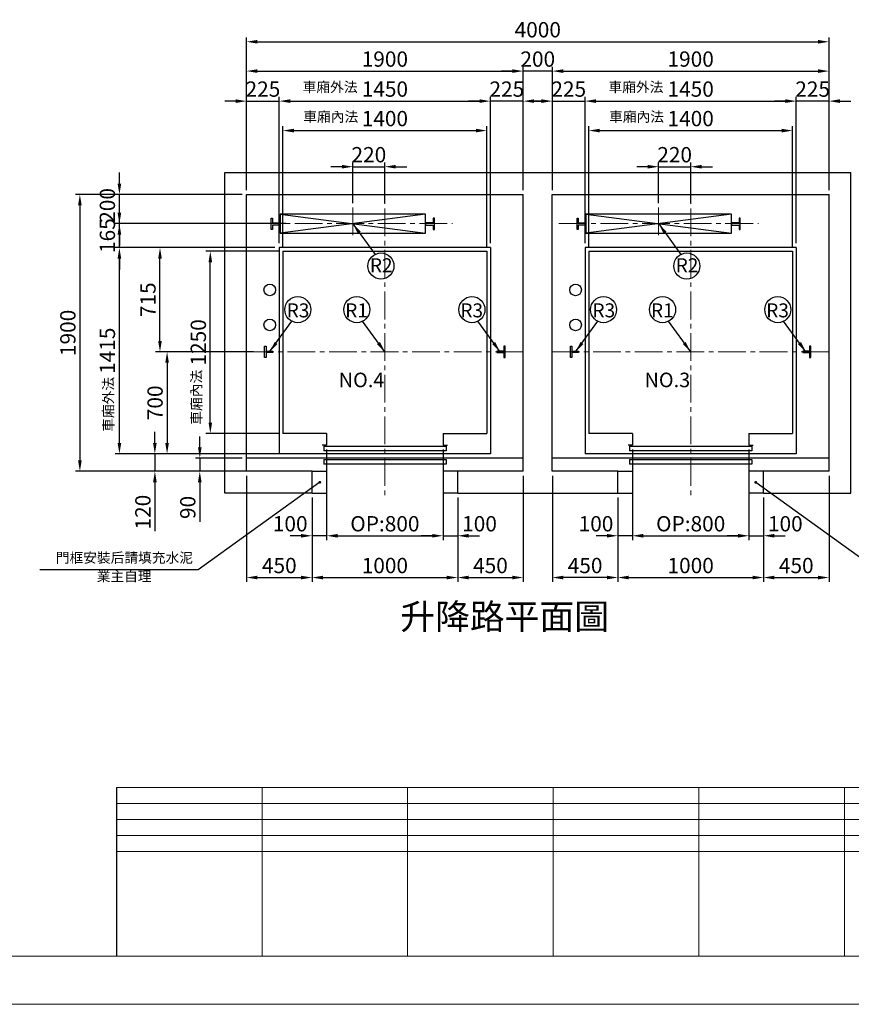
# Model space of a CAD drawing. Units: millimetres. Extents: x 5064 to 43322, y 26007 to 60910.
# Drawn here: x 32806 to 38517, y 49609 to 56367 of the extents above; entities that cross this region are included whole.
import ezdxf
from ezdxf.enums import TextEntityAlignment as Align
from ezdxf.lldxf.tags import DXFTag

# ---------------------------------------------------------------- set-up
doc = ezdxf.new("R2010")
doc.units = ezdxf.units.MM
doc.linetypes.add('CENTER2', pattern=[28.575, 19.05, -3.175, 3.175, -3.175])
for name, color, linetype in [('03___PRT_ALL_CURVES', 7, 'Continuous'), ('CL', 1, 'CENTER2'), ('DOORS', 10, 'Continuous'), ('EXTERIOR_WALLS', 6, 'Continuous'), ('INTERIOR_WALLS', 4, 'Continuous'), ('MAIN', 7, 'Continuous'), ('VEGETATION', 15, 'Continuous')]:
    doc.layers.add(name, color=color, linetype=linetype)
doc.layers.add('实线', color=7, linetype='Continuous', lineweight=25)
tags = doc.linetypes.add('CENTER', pattern=[2, 1.25, -0.25, 0.25, -0.25]).pattern_tags.tags
tags[10:11] = [DXFTag(74, 4), DXFTag(75, 0), DXFTag(340, '0'), DXFTag(46, 1.0), DXFTag(50, 0.0), DXFTag(44, 0.0), DXFTag(45, 0.0)]
tags[8:9] = [DXFTag(74, 4), DXFTag(75, 0), DXFTag(340, '0'), DXFTag(46, 1.0), DXFTag(50, 0.0), DXFTag(44, 0.0), DXFTag(45, 0.0)]
tags[6:7] = [DXFTag(74, 4), DXFTag(75, 0), DXFTag(340, '0'), DXFTag(46, 1.0), DXFTag(50, 0.0), DXFTag(44, 0.0), DXFTag(45, 0.0)]
tags[4:5] = [DXFTag(74, 4), DXFTag(75, 0), DXFTag(340, '0'), DXFTag(46, 1.0), DXFTag(50, 0.0), DXFTag(44, 0.0), DXFTag(45, 0.0)]
doc.dimstyles.new('副本 直线标注---計劃圖直徑', dxfattribs={"dimscale": 30, "dimtxt": 3.5, "dimasz": 2.5, "dimexe": 1, "dimexo": 1, "dimgap": 1, "dimtad": 1, "dimtoh": 1, "dimdec": 1, "dimdsep": 46, "dimtxsty": 'Standard', "dimcen": 0.1, "dimclrd": 6, "dimclre": 6, "dimclrt": 6, "dimadec": 0, "dimazin": 0, "dimtfac": 1, "dimtdec": 1, "dimtix": 1, "dimtmove": 1, "dimatfit": 0, "dimfxl": 1, "dimtolj": 1, "dimtzin": 0, "dimarcsym": 0})
doc.dimstyles.new('直线标注---計劃圖', dxfattribs={"dimscale": 30, "dimtxt": 3.5, "dimasz": 2.5, "dimexe": 1, "dimexo": 1, "dimgap": 1, "dimtad": 1, "dimdec": 1, "dimdsep": 46, "dimtxsty": 'Standard', "dimcen": 0.1, "dimclrd": 6, "dimclre": 6, "dimclrt": 6, "dimadec": 0, "dimazin": 0, "dimtfac": 1, "dimtdec": 1, "dimtix": 1, "dimtmove": 0, "dimatfit": 0, "dimfxl": 1, "dimtolj": 1, "dimtzin": 0, "dimarcsym": 0})

# ---------------------------------------------------------------- blocks, each defined once
blk = doc.blocks.new('*D313')
at = {"color": 6, "lineweight": -2}
for p, q in [((34363.7, 55196.9), (34363.7, 55837.7)), ((34588.7, 54831.9), (34588.7, 55837.7)), ((34288.7, 55807.7), (34213.7, 55807.7)), ((34363.7, 55807.7), (34588.7, 55807.7)), ((34663.7, 55807.7), (34738.7, 55807.7))]:
    blk.add_line(p, q, dxfattribs=at)
at = {"color": 6}
for points in [[(34288.7, 55795.2), (34288.7, 55820.2), (34363.7, 55807.7)], [(34663.7, 55820.2), (34663.7, 55795.2), (34588.7, 55807.7)]]:
    blk.add_solid(points, dxfattribs=at)
at = {"layer": 'Defpoints', "color": 0}
for p in [(34588.7, 55807.7), (34363.7, 55166.9), (34588.7, 54801.9)]:
    blk.add_point(p, dxfattribs=at)
at = {"color": 6, "insert": (34476.2, 55890.2), "char_height": 105, "attachment_point": 5}
blk.add_mtext('\\A1;225', dxfattribs=at)
blk = doc.blocks.new('*D314')
at = {"color": 6, "lineweight": -2}
for p, q in [((34588.7, 54831.9), (34588.7, 55837.7)), ((36038.7, 54831.9), (36038.7, 55837.7)), ((34663.7, 55807.7), (35963.7, 55807.7))]:
    blk.add_line(p, q, dxfattribs=at)
at = {"color": 6}
for points in [[(34663.7, 55820.2), (34663.7, 55795.2), (34588.7, 55807.7)], [(35963.7, 55795.2), (35963.7, 55820.2), (36038.7, 55807.7)]]:
    blk.add_solid(points, dxfattribs=at)
at = {"layer": 'Defpoints', "color": 0}
for p in [(36038.7, 55807.7), (34588.7, 54801.9), (36038.7, 54801.9)]:
    blk.add_point(p, dxfattribs=at)
at = {"color": 6, "insert": (35313.7, 55890.2), "char_height": 105, "attachment_point": 5}
blk.add_mtext('\\A1;1450', dxfattribs=at)
blk = doc.blocks.new('*D315')
at = {"color": 6, "lineweight": -2}
for p, q in [((36038.7, 54831.9), (36038.7, 55837.7)), ((36263.7, 55196.9), (36263.7, 55837.7)), ((35963.7, 55807.7), (35888.7, 55807.7)), ((36263.7, 55807.7), (36038.7, 55807.7)), ((36338.7, 55807.7), (36413.7, 55807.7))]:
    blk.add_line(p, q, dxfattribs=at)
at = {"color": 6}
for points in [[(35963.7, 55795.2), (35963.7, 55820.2), (36038.7, 55807.7)], [(36338.7, 55820.2), (36338.7, 55795.2), (36263.7, 55807.7)]]:
    blk.add_solid(points, dxfattribs=at)
at = {"layer": 'Defpoints', "color": 0}
for p in [(36038.7, 55807.7), (36263.7, 55166.9), (36038.7, 54801.9)]:
    blk.add_point(p, dxfattribs=at)
at = {"color": 6, "insert": (36151.2, 55890.2), "char_height": 105, "attachment_point": 5}
blk.add_mtext('\\A1;225', dxfattribs=at)
blk = doc.blocks.new('*D316')
at = {"color": 6, "lineweight": -2}
for p, q in [((34363.7, 55196.9), (34363.7, 56043.7)), ((36263.7, 55196.9), (36263.7, 56043.7)), ((34438.7, 56013.7), (36188.7, 56013.7))]:
    blk.add_line(p, q, dxfattribs=at)
at = {"color": 6}
for points in [[(34438.7, 56026.2), (34438.7, 56001.2), (34363.7, 56013.7)], [(36188.7, 56001.2), (36188.7, 56026.2), (36263.7, 56013.7)]]:
    blk.add_solid(points, dxfattribs=at)
at = {"layer": 'Defpoints', "color": 0}
for p in [(36263.7, 56013.7), (34363.7, 55166.9), (36263.7, 55166.9)]:
    blk.add_point(p, dxfattribs=at)
at = {"color": 6, "insert": (35313.7, 56096.2), "char_height": 105, "attachment_point": 5}
blk.add_mtext('\\A1;1900', dxfattribs=at)
blk = doc.blocks.new('*D317')
at = {"color": 6, "lineweight": -2}
for p, q in [((34042.8, 53431.9), (34042.8, 53506.9)), ((34333.7, 53356.9), (34012.8, 53356.9)), ((34042.8, 53356.9), (34042.8, 53266.9)), ((34333.7, 53266.9), (34012.8, 53266.9)), ((34042.8, 53191.9), (34042.8, 52920.8))]:
    blk.add_line(p, q, dxfattribs=at)
at = {"color": 6}
for points in [[(34030.3, 53431.9), (34055.3, 53431.9), (34042.8, 53356.9)], [(34055.3, 53191.9), (34030.3, 53191.9), (34042.8, 53266.9)]]:
    blk.add_solid(points, dxfattribs=at)
at = {"layer": 'Defpoints', "color": 0}
for p in [(34363.7, 53356.9), (34042.8, 53266.9), (34363.7, 53266.9)]:
    blk.add_point(p, dxfattribs=at)
at = {"color": 6, "insert": (33960.3, 53018.9), "char_height": 105, "attachment_point": 5, "rotation": 90}
blk.add_mtext('\\A1;90', dxfattribs=at)
blk = doc.blocks.new('*D318')
at = {"color": 6, "lineweight": -2}
for p, q in [((33734.3, 53461.9), (33734.3, 53536.9)), ((34605.6, 53386.9), (33704.3, 53386.9)), ((33734.3, 53386.9), (33734.3, 53266.9)), ((34558.7, 53266.9), (33704.3, 53266.9)), ((33734.3, 53191.9), (33734.3, 52856.3))]:
    blk.add_line(p, q, dxfattribs=at)
at = {"color": 6}
for points in [[(33721.8, 53461.9), (33746.8, 53461.9), (33734.3, 53386.9)], [(33746.8, 53191.9), (33721.8, 53191.9), (33734.3, 53266.9)]]:
    blk.add_solid(points, dxfattribs=at)
at = {"layer": 'Defpoints', "color": 0}
for p in [(34635.6, 53386.9), (33734.3, 53266.9), (34588.7, 53266.9)]:
    blk.add_point(p, dxfattribs=at)
at = {"color": 6, "insert": (33651.8, 52986.6), "char_height": 105, "attachment_point": 5, "rotation": 90}
blk.add_mtext('\\A1;120', dxfattribs=at)
blk = doc.blocks.new('*D319')
at = {"color": 6, "lineweight": -2}
for p, q in [((34382.3, 54086.9), (33788.2, 54086.9)), ((33818.2, 54011.9), (33818.2, 53461.9)), ((34411.1, 53386.9), (33788.2, 53386.9))]:
    blk.add_line(p, q, dxfattribs=at)
at = {"color": 6}
for points in [[(33830.7, 54011.9), (33805.7, 54011.9), (33818.2, 54086.9)], [(33805.7, 53461.9), (33830.7, 53461.9), (33818.2, 53386.9)]]:
    blk.add_solid(points, dxfattribs=at)
at = {"layer": 'Defpoints', "color": 0}
for p in [(34412.3, 54086.9), (33818.2, 53386.9), (34441.1, 53386.9)]:
    blk.add_point(p, dxfattribs=at)
at = {"color": 6, "insert": (33735.7, 53736.9), "char_height": 105, "attachment_point": 5, "rotation": 90}
blk.add_mtext('\\A1;700', dxfattribs=at)
blk = doc.blocks.new('*D320')
at = {"color": 6, "lineweight": -2}
for p, q in [((34558.7, 54801.9), (33739.4, 54801.9)), ((33769.4, 54161.9), (33769.4, 54726.9)), ((34411.1, 54086.9), (33739.4, 54086.9))]:
    blk.add_line(p, q, dxfattribs=at)
at = {"color": 6}
for points in [[(33781.9, 54726.9), (33756.9, 54726.9), (33769.4, 54801.9)], [(33756.9, 54161.9), (33781.9, 54161.9), (33769.4, 54086.9)]]:
    blk.add_solid(points, dxfattribs=at)
at = {"layer": 'Defpoints', "color": 0}
for p in [(33769.4, 54801.9), (34588.7, 54801.9), (34441.1, 54086.9)]:
    blk.add_point(p, dxfattribs=at)
at = {"color": 6, "insert": (33686.9, 54444.4), "char_height": 105, "attachment_point": 5, "rotation": 90}
blk.add_mtext('\\A1;715', dxfattribs=at)
blk = doc.blocks.new('*D321')
at = {"color": 6, "lineweight": -2}
for p, q in [((34453.9, 54801.9), (33460.7, 54801.9)), ((33490.7, 53461.9), (33490.7, 54726.9)), ((34558.7, 53386.9), (33460.7, 53386.9))]:
    blk.add_line(p, q, dxfattribs=at)
at = {"color": 6}
for points in [[(33503.2, 54726.9), (33478.2, 54726.9), (33490.7, 54801.9)], [(33478.2, 53461.9), (33503.2, 53461.9), (33490.7, 53386.9)]]:
    blk.add_solid(points, dxfattribs=at)
at = {"layer": 'Defpoints', "color": 0}
for p in [(33490.7, 54801.9), (34483.9, 54801.9), (34588.7, 53386.9)]:
    blk.add_point(p, dxfattribs=at)
at = {"color": 6, "insert": (33408.2, 54094.4), "char_height": 105, "attachment_point": 5, "rotation": 90}
blk.add_mtext('\\A1;1415', dxfattribs=at)
blk = doc.blocks.new('*D322')
at = {"color": 6, "lineweight": -2}
for p, q in [((33490.7, 55241.9), (33490.7, 55316.9)), ((34333.7, 55166.9), (33460.7, 55166.9)), ((33490.7, 54966.9), (33490.7, 55166.9)), ((34634, 54966.9), (33460.7, 54966.9)), ((33490.7, 54891.9), (33490.7, 54816.9))]:
    blk.add_line(p, q, dxfattribs=at)
at = {"color": 6}
for points in [[(33478.2, 55241.9), (33503.2, 55241.9), (33490.7, 55166.9)], [(33503.2, 54891.9), (33478.2, 54891.9), (33490.7, 54966.9)]]:
    blk.add_solid(points, dxfattribs=at)
at = {"layer": 'Defpoints', "color": 0}
for p in [(33490.7, 55166.9), (34363.7, 55166.9), (34664, 54966.9)]:
    blk.add_point(p, dxfattribs=at)
at = {"color": 6, "insert": (33408.2, 55091.9), "char_height": 105, "attachment_point": 5, "rotation": 90}
blk.add_mtext('\\A1;200', dxfattribs=at)
blk = doc.blocks.new('*D323')
at = {"color": 6, "lineweight": -2}
for p, q in [((34333.7, 55166.9), (33189.3, 55166.9)), ((33219.3, 55091.9), (33219.3, 53341.9)), ((34333.7, 53266.9), (33189.3, 53266.9))]:
    blk.add_line(p, q, dxfattribs=at)
at = {"color": 6}
for points in [[(33231.8, 55091.9), (33206.8, 55091.9), (33219.3, 55166.9)], [(33206.8, 53341.9), (33231.8, 53341.9), (33219.3, 53266.9)]]:
    blk.add_solid(points, dxfattribs=at)
at = {"layer": 'Defpoints', "color": 0}
for p in [(34363.7, 55166.9), (33219.3, 53266.9), (34363.7, 53266.9)]:
    blk.add_point(p, dxfattribs=at)
at = {"color": 6, "insert": (33136.8, 54216.9), "char_height": 105, "attachment_point": 5, "rotation": 90}
blk.add_mtext('\\A1;1900', dxfattribs=at)
blk = doc.blocks.new('*D324')
at = {"color": 6, "lineweight": -2}
for p, q in [((34813.7, 53086.9), (34813.7, 52507.8)), ((35813.7, 53086.9), (35813.7, 52507.8)), ((34888.7, 52537.8), (35738.7, 52537.8))]:
    blk.add_line(p, q, dxfattribs=at)
at = {"color": 6}
for points in [[(34888.7, 52550.3), (34888.7, 52525.3), (34813.7, 52537.8)], [(35738.7, 52525.3), (35738.7, 52550.3), (35813.7, 52537.8)]]:
    blk.add_solid(points, dxfattribs=at)
at = {"layer": 'Defpoints', "color": 0}
for p in [(34813.7, 53116.9), (35813.7, 53116.9), (35813.7, 52537.8)]:
    blk.add_point(p, dxfattribs=at)
at = {"color": 6, "insert": (35313.7, 52620.3), "char_height": 105, "attachment_point": 5}
blk.add_mtext('\\A1;1000', dxfattribs=at)
blk = doc.blocks.new('*D325')
at = {"color": 6, "lineweight": -2}
for p, q in [((34363.7, 53236.9), (34363.7, 52507.8)), ((34813.7, 53086.9), (34813.7, 52507.8)), ((34438.7, 52537.8), (34738.7, 52537.8))]:
    blk.add_line(p, q, dxfattribs=at)
at = {"color": 6}
for points in [[(34438.7, 52550.3), (34438.7, 52525.3), (34363.7, 52537.8)], [(34738.7, 52525.3), (34738.7, 52550.3), (34813.7, 52537.8)]]:
    blk.add_solid(points, dxfattribs=at)
at = {"layer": 'Defpoints', "color": 0}
for p in [(34363.7, 53266.9), (34813.7, 53116.9), (34813.7, 52537.8)]:
    blk.add_point(p, dxfattribs=at)
at = {"color": 6, "insert": (34588.7, 52620.3), "char_height": 105, "attachment_point": 5}
blk.add_mtext('\\A1;450', dxfattribs=at)
blk = doc.blocks.new('*D326')
at = {"color": 6, "lineweight": -2}
for p, q in [((36263.7, 53236.9), (36263.7, 52507.8)), ((35813.7, 53086.9), (35813.7, 52507.8)), ((35888.7, 52537.8), (36188.7, 52537.8))]:
    blk.add_line(p, q, dxfattribs=at)
at = {"color": 6}
for points in [[(35888.7, 52550.3), (35888.7, 52525.3), (35813.7, 52537.8)], [(36188.7, 52525.3), (36188.7, 52550.3), (36263.7, 52537.8)]]:
    blk.add_solid(points, dxfattribs=at)
at = {"layer": 'Defpoints', "color": 0}
for p in [(36263.7, 53266.9), (35813.7, 53116.9), (36263.7, 52537.8)]:
    blk.add_point(p, dxfattribs=at)
at = {"color": 6, "insert": (36038.7, 52620.3), "char_height": 105, "attachment_point": 5}
blk.add_mtext('\\A1;450', dxfattribs=at)
blk = doc.blocks.new('*D327')
at = {"color": 6, "lineweight": -2}
for p, q in [((34913.7, 53416.9), (34913.7, 52794.5)), ((35713.7, 53416.9), (35713.7, 52794.5)), ((34988.7, 52824.5), (35638.7, 52824.5))]:
    blk.add_line(p, q, dxfattribs=at)
at = {"color": 6}
for points in [[(34988.7, 52837), (34988.7, 52812), (34913.7, 52824.5)], [(35638.7, 52812), (35638.7, 52837), (35713.7, 52824.5)]]:
    blk.add_solid(points, dxfattribs=at)
at = {"layer": 'Defpoints', "color": 0}
for p in [(34913.7, 53446.9), (35713.7, 53446.9), (35713.7, 52824.5)]:
    blk.add_point(p, dxfattribs=at)
at = {"color": 6, "insert": (35313.7, 52907), "char_height": 105, "attachment_point": 5}
blk.add_mtext('\\A1;OP:800', dxfattribs=at)
blk = doc.blocks.new('*D328')
at = {"color": 6, "lineweight": -2}
for p, q in [((34913.7, 53416.9), (34913.7, 52794.5)), ((34813.7, 53086.9), (34813.7, 52794.5)), ((34738.7, 52824.5), (34663.7, 52824.5)), ((34913.7, 52824.5), (34813.7, 52824.5)), ((34988.7, 52824.5), (35063.7, 52824.5))]:
    blk.add_line(p, q, dxfattribs=at)
at = {"color": 6}
for points in [[(34738.7, 52812), (34738.7, 52837), (34813.7, 52824.5)], [(34988.7, 52837), (34988.7, 52812), (34913.7, 52824.5)]]:
    blk.add_solid(points, dxfattribs=at)
at = {"layer": 'Defpoints', "color": 0}
for p in [(34913.7, 53446.9), (34813.7, 53116.9), (34813.7, 52824.5)]:
    blk.add_point(p, dxfattribs=at)
at = {"color": 6, "insert": (34663.7, 52907), "char_height": 105, "attachment_point": 5}
blk.add_mtext('\\A1;100', dxfattribs=at)
blk = doc.blocks.new('*D329')
at = {"color": 6, "lineweight": -2}
for p, q in [((35713.7, 53416.9), (35713.7, 52794.5)), ((35813.7, 53086.9), (35813.7, 52794.5)), ((35638.7, 52824.5), (35563.7, 52824.5)), ((35713.7, 52824.5), (35813.7, 52824.5)), ((35888.7, 52824.5), (35963.7, 52824.5))]:
    blk.add_line(p, q, dxfattribs=at)
at = {"color": 6}
for points in [[(35638.7, 52812), (35638.7, 52837), (35713.7, 52824.5)], [(35888.7, 52837), (35888.7, 52812), (35813.7, 52824.5)]]:
    blk.add_solid(points, dxfattribs=at)
at = {"layer": 'Defpoints', "color": 0}
for p in [(35713.7, 53446.9), (35813.7, 53116.9), (35813.7, 52824.5)]:
    blk.add_point(p, dxfattribs=at)
at = {"color": 6, "insert": (35963.7, 52907), "char_height": 105, "attachment_point": 5}
blk.add_mtext('\\A1;100', dxfattribs=at)
blk = doc.blocks.new('*D330')
at = {"color": 6, "lineweight": -2}
for p, q in [((34613.7, 54806.9), (34613.7, 55635.4)), ((36013.7, 54806.9), (36013.7, 55635.4)), ((34688.7, 55605.4), (35938.7, 55605.4))]:
    blk.add_line(p, q, dxfattribs=at)
at = {"color": 6}
for points in [[(34688.7, 55617.9), (34688.7, 55592.9), (34613.7, 55605.4)], [(35938.7, 55592.9), (35938.7, 55617.9), (36013.7, 55605.4)]]:
    blk.add_solid(points, dxfattribs=at)
at = {"layer": 'Defpoints', "color": 0}
for p in [(36013.7, 55605.4), (34613.7, 54776.9), (36013.7, 54776.9)]:
    blk.add_point(p, dxfattribs=at)
at = {"color": 6, "insert": (35313.7, 55687.9), "char_height": 105, "attachment_point": 5}
blk.add_mtext('\\A1;1400', dxfattribs=at)
blk = doc.blocks.new('*D331')
at = {"color": 6, "lineweight": -2}
for p, q in [((34583.7, 54776.9), (34085.1, 54776.9)), ((34115.1, 53601.9), (34115.1, 54701.9)), ((34583.7, 53526.9), (34085.1, 53526.9))]:
    blk.add_line(p, q, dxfattribs=at)
at = {"color": 6}
for points in [[(34127.6, 54701.9), (34102.6, 54701.9), (34115.1, 54776.9)], [(34102.6, 53601.9), (34127.6, 53601.9), (34115.1, 53526.9)]]:
    blk.add_solid(points, dxfattribs=at)
at = {"layer": 'Defpoints', "color": 0}
for p in [(34115.1, 54776.9), (34613.7, 54776.9), (34613.7, 53526.9)]:
    blk.add_point(p, dxfattribs=at)
at = {"color": 6, "insert": (34032.6, 54151.9), "char_height": 105, "attachment_point": 5, "rotation": 90}
blk.add_mtext('\\A1;1250', dxfattribs=at)
blk = doc.blocks.new('HTHTR')
at = {"layer": 'CL', "lineweight": 0, "ltscale": 10}
for p, q in [((-55634.1, 91453.1), (-55634.1, 91243.2)), ((-56319.1, 91342.2), (-54949, 91342.2))]:
    blk.add_line(p, q, dxfattribs=at)
at = {"layer": 'DOORS', "color": 7}
for points in [[(-56194.1, 91378.9), (-56186.1, 91378.9), (-56186.1, 91347.9), (-56134.1, 91347.9), (-56134.1, 91331.9), (-56186.1, 91331.9), (-56186.1, 91300.9), (-56194.1, 91300.9), (-56194.1, 91378.9)], [(-55074.1, 91378.9), (-55082.1, 91378.9), (-55082.1, 91347.9), (-55134.1, 91347.9), (-55134.1, 91331.9), (-55082.1, 91331.9), (-55082.1, 91300.9), (-55074.1, 91300.9), (-55074.1, 91378.9)]]:
    blk.add_lwpolyline(points, dxfattribs=at)
at = {"layer": 'EXTERIOR_WALLS', "color": 7}
for p, q in [((-55134.1, 91407.2), (-56134.1, 91277.2)), ((-56134.1, 91407.2), (-55134.1, 91277.2)), ((-55134.1, 91407.2), (-56134.1, 91407.2)), ((-56134.1, 91407.2), (-56134.1, 91277.2)), ((-55134.1, 91277.2), (-55134.1, 91407.2)), ((-56134.1, 91277.2), (-55134.1, 91277.2))]:
    blk.add_line(p, q, dxfattribs=at)
blk = doc.blocks.new('*D332')
at = {"color": 6, "lineweight": -2}
for p, q in [((33490.7, 55041.9), (33490.7, 55116.9)), ((34328.7, 54966.9), (33460.7, 54966.9)), ((33490.7, 54801.9), (33490.7, 54966.9)), ((34558.7, 54801.9), (33460.7, 54801.9)), ((33490.7, 54726.9), (33490.7, 54651.9))]:
    blk.add_line(p, q, dxfattribs=at)
at = {"color": 6}
for points in [[(33478.2, 55041.9), (33503.2, 55041.9), (33490.7, 54966.9)], [(33503.2, 54726.9), (33478.2, 54726.9), (33490.7, 54801.9)]]:
    blk.add_solid(points, dxfattribs=at)
at = {"layer": 'Defpoints', "color": 0}
for p in [(33490.7, 54966.9), (34358.7, 54966.9), (34588.7, 54801.9)]:
    blk.add_point(p, dxfattribs=at)
at = {"color": 6, "insert": (33408.2, 54884.4), "char_height": 105, "attachment_point": 5, "rotation": 90}
blk.add_mtext('\\A1;165', dxfattribs=at)
blk = doc.blocks.new('*D333')
at = {"color": 6, "lineweight": -2}
for p, q in [((35018.7, 55357.5), (34943.7, 55357.5)), ((35093.7, 55107.9), (35093.7, 55387.5)), ((35093.7, 55357.5), (35313.7, 55357.5)), ((35313.7, 55107.9), (35313.7, 55387.5)), ((35388.7, 55357.5), (35463.7, 55357.5))]:
    blk.add_line(p, q, dxfattribs=at)
at = {"color": 6}
for points in [[(35018.7, 55345), (35018.7, 55370), (35093.7, 55357.5)], [(35388.7, 55370), (35388.7, 55345), (35313.7, 55357.5)]]:
    blk.add_solid(points, dxfattribs=at)
at = {"layer": 'Defpoints', "color": 0}
for p in [(35313.7, 55357.5), (35093.7, 55077.9), (35313.7, 55077.9)]:
    blk.add_point(p, dxfattribs=at)
at = {"color": 6, "insert": (35203.7, 55440), "char_height": 105, "attachment_point": 5}
blk.add_mtext('\\A1;220', dxfattribs=at)
blk = doc.blocks.new('*D334')
at = {"color": 6, "lineweight": -2}
for p, q in [((36463.7, 55196.9), (36463.7, 55837.7)), ((36688.7, 54831.9), (36688.7, 55837.7)), ((36388.7, 55807.7), (36313.7, 55807.7)), ((36463.7, 55807.7), (36688.7, 55807.7)), ((36763.7, 55807.7), (36838.7, 55807.7))]:
    blk.add_line(p, q, dxfattribs=at)
at = {"color": 6}
for points in [[(36388.7, 55795.2), (36388.7, 55820.2), (36463.7, 55807.7)], [(36763.7, 55820.2), (36763.7, 55795.2), (36688.7, 55807.7)]]:
    blk.add_solid(points, dxfattribs=at)
at = {"layer": 'Defpoints', "color": 0}
for p in [(36688.7, 55807.7), (36463.7, 55166.9), (36688.7, 54801.9)]:
    blk.add_point(p, dxfattribs=at)
at = {"color": 6, "insert": (36576.2, 55890.2), "char_height": 105, "attachment_point": 5}
blk.add_mtext('\\A1;225', dxfattribs=at)
blk = doc.blocks.new('*D335')
at = {"color": 6, "lineweight": -2}
for p, q in [((36688.7, 54831.9), (36688.7, 55837.7)), ((38138.7, 54831.9), (38138.7, 55837.7)), ((36763.7, 55807.7), (38063.7, 55807.7))]:
    blk.add_line(p, q, dxfattribs=at)
at = {"color": 6}
for points in [[(36763.7, 55820.2), (36763.7, 55795.2), (36688.7, 55807.7)], [(38063.7, 55795.2), (38063.7, 55820.2), (38138.7, 55807.7)]]:
    blk.add_solid(points, dxfattribs=at)
at = {"layer": 'Defpoints', "color": 0}
for p in [(38138.7, 55807.7), (36688.7, 54801.9), (38138.7, 54801.9)]:
    blk.add_point(p, dxfattribs=at)
at = {"color": 6, "insert": (37413.7, 55890.2), "char_height": 105, "attachment_point": 5}
blk.add_mtext('\\A1;1450', dxfattribs=at)
blk = doc.blocks.new('*D336')
at = {"color": 6, "lineweight": -2}
for p, q in [((38138.7, 54831.9), (38138.7, 55837.7)), ((38363.7, 55196.9), (38363.7, 55837.7)), ((38063.7, 55807.7), (37988.7, 55807.7)), ((38363.7, 55807.7), (38138.7, 55807.7)), ((38438.7, 55807.7), (38513.7, 55807.7))]:
    blk.add_line(p, q, dxfattribs=at)
at = {"color": 6}
for points in [[(38063.7, 55795.2), (38063.7, 55820.2), (38138.7, 55807.7)], [(38438.7, 55820.2), (38438.7, 55795.2), (38363.7, 55807.7)]]:
    blk.add_solid(points, dxfattribs=at)
at = {"layer": 'Defpoints', "color": 0}
for p in [(38138.7, 55807.7), (38363.7, 55166.9), (38138.7, 54801.9)]:
    blk.add_point(p, dxfattribs=at)
at = {"color": 6, "insert": (38251.2, 55890.2), "char_height": 105, "attachment_point": 5}
blk.add_mtext('\\A1;225', dxfattribs=at)
blk = doc.blocks.new('*D337')
at = {"color": 6, "lineweight": -2}
for p, q in [((36463.7, 55196.9), (36463.7, 56043.7)), ((38363.7, 55196.9), (38363.7, 56043.7)), ((36538.7, 56013.7), (38288.7, 56013.7))]:
    blk.add_line(p, q, dxfattribs=at)
at = {"color": 6}
for points in [[(36538.7, 56026.2), (36538.7, 56001.2), (36463.7, 56013.7)], [(38288.7, 56001.2), (38288.7, 56026.2), (38363.7, 56013.7)]]:
    blk.add_solid(points, dxfattribs=at)
at = {"layer": 'Defpoints', "color": 0}
for p in [(38363.7, 56013.7), (36463.7, 55166.9), (38363.7, 55166.9)]:
    blk.add_point(p, dxfattribs=at)
at = {"color": 6, "insert": (37413.7, 56096.2), "char_height": 105, "attachment_point": 5}
blk.add_mtext('\\A1;1900', dxfattribs=at)
blk = doc.blocks.new('*D338')
at = {"color": 6, "lineweight": -2}
for p, q in [((36913.7, 53086.9), (36913.7, 52507.8)), ((37913.7, 53086.9), (37913.7, 52507.8)), ((36988.7, 52537.8), (37838.7, 52537.8))]:
    blk.add_line(p, q, dxfattribs=at)
at = {"color": 6}
for points in [[(36988.7, 52550.3), (36988.7, 52525.3), (36913.7, 52537.8)], [(37838.7, 52525.3), (37838.7, 52550.3), (37913.7, 52537.8)]]:
    blk.add_solid(points, dxfattribs=at)
at = {"layer": 'Defpoints', "color": 0}
for p in [(36913.7, 53116.9), (37913.7, 53116.9), (37913.7, 52537.8)]:
    blk.add_point(p, dxfattribs=at)
at = {"color": 6, "insert": (37413.7, 52620.3), "char_height": 105, "attachment_point": 5}
blk.add_mtext('\\A1;1000', dxfattribs=at)
blk = doc.blocks.new('*D339')
at = {"color": 6, "lineweight": -2}
for p, q in [((38363.7, 53236.9), (38363.7, 52507.8)), ((37913.7, 53086.9), (37913.7, 52507.8)), ((37988.7, 52537.8), (38288.7, 52537.8))]:
    blk.add_line(p, q, dxfattribs=at)
at = {"color": 6}
for points in [[(37988.7, 52550.3), (37988.7, 52525.3), (37913.7, 52537.8)], [(38288.7, 52525.3), (38288.7, 52550.3), (38363.7, 52537.8)]]:
    blk.add_solid(points, dxfattribs=at)
at = {"layer": 'Defpoints', "color": 0}
for p in [(38363.7, 53266.9), (37913.7, 53116.9), (38363.7, 52537.8)]:
    blk.add_point(p, dxfattribs=at)
at = {"color": 6, "insert": (38138.7, 52620.3), "char_height": 105, "attachment_point": 5}
blk.add_mtext('\\A1;450', dxfattribs=at)
blk = doc.blocks.new('*D340')
at = {"color": 6, "lineweight": -2}
for p, q in [((37013.7, 53416.9), (37013.7, 52794.5)), ((37813.7, 53416.9), (37813.7, 52794.5)), ((37088.7, 52824.5), (37738.7, 52824.5))]:
    blk.add_line(p, q, dxfattribs=at)
at = {"color": 6}
for points in [[(37088.7, 52837), (37088.7, 52812), (37013.7, 52824.5)], [(37738.7, 52812), (37738.7, 52837), (37813.7, 52824.5)]]:
    blk.add_solid(points, dxfattribs=at)
at = {"layer": 'Defpoints', "color": 0}
for p in [(37013.7, 53446.9), (37813.7, 53446.9), (37813.7, 52824.5)]:
    blk.add_point(p, dxfattribs=at)
at = {"color": 6, "insert": (37413.7, 52907), "char_height": 105, "attachment_point": 5}
blk.add_mtext('\\A1;OP:800', dxfattribs=at)
blk = doc.blocks.new('*D341')
at = {"color": 6, "lineweight": -2}
for p, q in [((37013.7, 53416.9), (37013.7, 52794.5)), ((36913.7, 53086.9), (36913.7, 52794.5)), ((36838.7, 52824.5), (36763.7, 52824.5)), ((37013.7, 52824.5), (36913.7, 52824.5)), ((37088.7, 52824.5), (37163.7, 52824.5))]:
    blk.add_line(p, q, dxfattribs=at)
at = {"color": 6}
for points in [[(36838.7, 52812), (36838.7, 52837), (36913.7, 52824.5)], [(37088.7, 52837), (37088.7, 52812), (37013.7, 52824.5)]]:
    blk.add_solid(points, dxfattribs=at)
at = {"layer": 'Defpoints', "color": 0}
for p in [(37013.7, 53446.9), (36913.7, 53116.9), (36913.7, 52824.5)]:
    blk.add_point(p, dxfattribs=at)
at = {"color": 6, "insert": (36763.7, 52907), "char_height": 105, "attachment_point": 5}
blk.add_mtext('\\A1;100', dxfattribs=at)
blk = doc.blocks.new('*D342')
at = {"color": 6, "lineweight": -2}
for p, q in [((37813.7, 53416.9), (37813.7, 52794.5)), ((37913.7, 53086.9), (37913.7, 52794.5)), ((37738.7, 52824.5), (37663.7, 52824.5)), ((37813.7, 52824.5), (37913.7, 52824.5)), ((37988.7, 52824.5), (38063.7, 52824.5))]:
    blk.add_line(p, q, dxfattribs=at)
at = {"color": 6}
for points in [[(37738.7, 52812), (37738.7, 52837), (37813.7, 52824.5)], [(37988.7, 52837), (37988.7, 52812), (37913.7, 52824.5)]]:
    blk.add_solid(points, dxfattribs=at)
at = {"layer": 'Defpoints', "color": 0}
for p in [(37813.7, 53446.9), (37913.7, 53116.9), (37913.7, 52824.5)]:
    blk.add_point(p, dxfattribs=at)
at = {"color": 6, "insert": (38063.7, 52907), "char_height": 105, "attachment_point": 5}
blk.add_mtext('\\A1;100', dxfattribs=at)
blk = doc.blocks.new('*D343')
at = {"color": 6, "lineweight": -2}
for p, q in [((36713.7, 54806.9), (36713.7, 55635.4)), ((38113.7, 54806.9), (38113.7, 55635.4)), ((36788.7, 55605.4), (38038.7, 55605.4))]:
    blk.add_line(p, q, dxfattribs=at)
at = {"color": 6}
for points in [[(36788.7, 55617.9), (36788.7, 55592.9), (36713.7, 55605.4)], [(38038.7, 55592.9), (38038.7, 55617.9), (38113.7, 55605.4)]]:
    blk.add_solid(points, dxfattribs=at)
at = {"layer": 'Defpoints', "color": 0}
for p in [(38113.7, 55605.4), (36713.7, 54776.9), (38113.7, 54776.9)]:
    blk.add_point(p, dxfattribs=at)
at = {"color": 6, "insert": (37413.7, 55687.9), "char_height": 105, "attachment_point": 5}
blk.add_mtext('\\A1;1400', dxfattribs=at)
blk = doc.blocks.new('*D344')
at = {"color": 6, "lineweight": -2}
for p, q in [((37118.7, 55357.5), (37043.7, 55357.5)), ((37193.7, 55107.9), (37193.7, 55387.5)), ((37193.7, 55357.5), (37413.7, 55357.5)), ((37413.7, 55107.9), (37413.7, 55387.5)), ((37488.7, 55357.5), (37563.7, 55357.5))]:
    blk.add_line(p, q, dxfattribs=at)
at = {"color": 6}
for points in [[(37118.7, 55345), (37118.7, 55370), (37193.7, 55357.5)], [(37488.7, 55370), (37488.7, 55345), (37413.7, 55357.5)]]:
    blk.add_solid(points, dxfattribs=at)
at = {"layer": 'Defpoints', "color": 0}
for p in [(37413.7, 55357.5), (37193.7, 55077.9), (37413.7, 55077.9)]:
    blk.add_point(p, dxfattribs=at)
at = {"color": 6, "insert": (37303.7, 55440), "char_height": 105, "attachment_point": 5}
blk.add_mtext('\\A1;220', dxfattribs=at)
blk = doc.blocks.new('*D345')
at = {"color": 6, "lineweight": -2}
for p, q in [((36463.7, 53236.9), (36463.7, 52507.8)), ((36913.7, 53086.9), (36913.7, 52507.8)), ((36838.7, 52537.8), (36538.7, 52537.8))]:
    blk.add_line(p, q, dxfattribs=at)
at = {"color": 6}
for points in [[(36538.7, 52550.3), (36538.7, 52525.3), (36463.7, 52537.8)], [(36838.7, 52525.3), (36838.7, 52550.3), (36913.7, 52537.8)]]:
    blk.add_solid(points, dxfattribs=at)
at = {"layer": 'Defpoints', "color": 0}
for p in [(36463.7, 53266.9), (36913.7, 53116.9), (36463.7, 52537.8)]:
    blk.add_point(p, dxfattribs=at)
at = {"color": 6, "insert": (36688.7, 52620.3), "char_height": 105, "attachment_point": 5}
blk.add_mtext('\\A1;450', dxfattribs=at)
blk = doc.blocks.new('*D346')
at = {"color": 6, "lineweight": -2}
for p, q in [((34363.7, 55196.9), (34363.7, 56245.1)), ((38363.7, 55196.9), (38363.7, 56245.1)), ((34438.7, 56215.1), (38288.7, 56215.1))]:
    blk.add_line(p, q, dxfattribs=at)
at = {"color": 6}
for points in [[(34438.7, 56227.6), (34438.7, 56202.6), (34363.7, 56215.1)], [(38288.7, 56202.6), (38288.7, 56227.6), (38363.7, 56215.1)]]:
    blk.add_solid(points, dxfattribs=at)
at = {"layer": 'Defpoints', "color": 0}
for p in [(38363.7, 56215.1), (34363.7, 55166.9), (38363.7, 55166.9)]:
    blk.add_point(p, dxfattribs=at)
at = {"color": 6, "insert": (36363.7, 56297.6), "char_height": 105, "attachment_point": 5}
blk.add_mtext('\\A1;4000', dxfattribs=at)
blk = doc.blocks.new('*D347')
at = {"color": 6, "lineweight": -2}
for p, q in [((36263.7, 55196.9), (36263.7, 56043.7)), ((36463.7, 55196.9), (36463.7, 56043.7)), ((36188.7, 56013.7), (36113.7, 56013.7)), ((36463.7, 56013.7), (36263.7, 56013.7)), ((36538.7, 56013.7), (36613.7, 56013.7))]:
    blk.add_line(p, q, dxfattribs=at)
at = {"color": 6}
for points in [[(36188.7, 56001.2), (36188.7, 56026.2), (36263.7, 56013.7)], [(36538.7, 56026.2), (36538.7, 56001.2), (36463.7, 56013.7)]]:
    blk.add_solid(points, dxfattribs=at)
at = {"layer": 'Defpoints', "color": 0}
for p in [(36263.7, 56013.7), (36263.7, 55166.9), (36463.7, 55166.9)]:
    blk.add_point(p, dxfattribs=at)
at = {"color": 6, "insert": (36363.7, 56096.2), "char_height": 105, "attachment_point": 5}
blk.add_mtext('\\A1;200', dxfattribs=at)

msp = doc.modelspace()

# ---------------------------------------------------------------- linework, layer by layer
for p, q in [((34213.691, 53116.913), (34213.691, 55316.913)), ((34213.691, 55316.913), (36463.691, 55316.913)), ((36263.691, 55316.913), (38513.691, 55316.913)), ((38513.691, 53116.913), (38513.691, 55316.913)), ((34363.691, 53266.913), (34363.691, 55166.913)), ((34363.691, 55166.913), (36263.691, 55166.913)), ((36263.691, 53266.913), (36263.691, 55166.913)), ((36463.691, 53266.913), (36463.691, 55166.913)), ((36463.691, 55166.913), (38363.691, 55166.913)), ((38363.691, 53266.913), (38363.691, 55166.913)), ((34813.691, 53266.913), (34363.691, 53266.913)), ((34813.691, 53116.913), (34813.691, 53266.913)), ((34813.691, 53266.913), (34913.691, 53266.913)), ((35813.691, 53266.913), (35713.691, 53266.913)), ((36263.691, 53266.913), (35813.691, 53266.913)), ((35813.691, 53116.913), (35813.691, 53266.913)), ((35813.691, 53116.913), (35813.691, 53266.913)), ((36913.691, 53266.913), (36463.691, 53266.913)), ((36913.691, 53116.913), (36913.691, 53266.913)), ((36913.691, 53266.913), (37013.691, 53266.913)), ((37913.691, 53266.913), (37813.691, 53266.913)), ((38363.691, 53266.913), (37913.691, 53266.913)), ((37913.691, 53116.913), (37913.691, 53266.913)), ((37913.691, 53116.913), (37913.691, 53266.913)), ((34813.691, 53116.913), (34213.691, 53116.913)), ((34813.691, 53116.913), (34913.691, 53116.913)), ((35813.691, 53116.913), (35713.691, 53116.913)), ((35813.691, 53116.913), (36913.691, 53116.913)), ((36913.691, 53116.913), (37013.691, 53116.913)), ((37913.691, 53116.913), (37813.691, 53116.913)), ((37913.691, 53116.913), (38513.691, 53116.913))]:
    msp.add_line(p, q)
at = {"linetype": 'Continuous'}
for p, q in [((34613.691, 54776.913), (36013.691, 54776.913)), ((36713.691, 54776.913), (38113.691, 54776.913))]:
    msp.add_line(p, q, dxfattribs=at)
at = {"ltscale": 10}
for p, q in [((34613.691, 54776.913), (34613.691, 53526.913)), ((36013.691, 54776.913), (36013.691, 53526.913)), ((36713.691, 54776.913), (36713.691, 53526.913)), ((38113.691, 54776.913), (38113.691, 53526.913)), ((34913.691, 53526.913), (34613.691, 53526.913)), ((35713.691, 53526.913), (36013.691, 53526.913)), ((37013.691, 53526.913), (36713.691, 53526.913)), ((37813.691, 53526.913), (38113.691, 53526.913))]:
    msp.add_line(p, q, dxfattribs=at)
at = {"linetype": 'Continuous', "ltscale": 10}
for p, q in [((34893.691, 53348.913), (34893.691, 53316.913)), ((35733.691, 53348.913), (35733.691, 53316.913)), ((35733.691, 53348.913), (35733.691, 53316.913)), ((36993.691, 53348.913), (36993.691, 53316.913)), ((37833.691, 53348.913), (37833.691, 53316.913)), ((37833.691, 53348.913), (37833.691, 53316.913))]:
    msp.add_line(p, q, dxfattribs=at)
at = {"color": 0, "lineweight": 13}
for p, q in [((40670.065, 51096.856), (33470.065, 51096.856)), ((40670.065, 51096.856), (33470.065, 51096.856)), ((34470.065, 51096.856), (34470.065, 49938.884)), ((35470.065, 51096.856), (35470.065, 49938.884)), ((36470.065, 51096.856), (36470.065, 49938.884)), ((37470.065, 51096.856), (37470.065, 49938.884)), ((38470.065, 51096.856), (38470.065, 49938.884)), ((33470.065, 50946.856), (33470.065, 49938.884)), ((33470.065, 50946.856), (33470.065, 49938.884)), ((27531.229, 49938.884), (33470.065, 49938.884)), ((27531.229, 49938.884), (33470.065, 49938.884))]:
    msp.add_line(p, q, dxfattribs=at)
at = {"color": 1, "lineweight": 13}
for p, q in [((40670.065, 51096.856), (33470.065, 51096.856)), ((33470.065, 50946.856), (33470.065, 49938.884))]:
    msp.add_line(p, q, dxfattribs=at)
at = {"color": 7, "linetype": 'Continuous', "lineweight": 13}
for p, q in [((39239.127, 50986.856), (33470.065, 50986.856)), ((39239.127, 50876.856), (33470.065, 50876.856)), ((39239.127, 50766.856), (33470.065, 50766.856)), ((39239.127, 50656.856), (33470.065, 50656.856))]:
    msp.add_line(p, q, dxfattribs=at)
at = {"color": 7, "lineweight": 13}
msp.add_line((33470.065, 50946.856), (33470.065, 49938.884), dxfattribs=at)
msp.add_line((33470.065, 50946.856), (33470.065, 49938.884), dxfattribs=at)
at = {"color": 1, "linetype": 'Continuous', "lineweight": 13}
msp.add_line((27531.229, 49938.884), (43173.237, 49938.884), dxfattribs=at)
for centre in [(34523.691, 54511.913), (36623.691, 54511.913), (34523.691, 54271.913), (36623.691, 54271.913)]:
    msp.add_circle(centre, 40)
at = {"layer": '03___PRT_ALL_CURVES', "color": 40, "linetype": 'CENTER'}
for p, q in [((36038.691, 54801.913), (34588.691, 54801.913)), ((34588.691, 54801.913), (34588.691, 53386.913)), ((36038.691, 54801.913), (36038.691, 53386.913)), ((38138.691, 54801.913), (36688.691, 54801.913)), ((36688.691, 54801.913), (36688.691, 53386.913)), ((38138.691, 54801.913), (38138.691, 53386.913)), ((36038.691, 53386.913), (34588.691, 53386.913)), ((38138.691, 53386.913), (36688.691, 53386.913))]:
    msp.add_line(p, q, dxfattribs=at)
at = {"layer": 'CL', "lineweight": 0, "ltscale": 10}
for p, q in [((35313.691, 55357.524), (35313.691, 53088.359)), ((37413.691, 55357.524), (37413.691, 53088.359)), ((36263.693, 54086.913), (34363.691, 54086.913)), ((38363.693, 54086.913), (36463.691, 54086.913))]:
    msp.add_line(p, q, dxfattribs=at)
at = {"layer": 'Defpoints', "color": 0, "lineweight": 13}
msp.add_line((43321.879, 49608.745), (27383.997, 49608.745), dxfattribs=at)
at = {"layer": 'DOORS', "color": 7}
for points in [[(34487.691, 54125.913), (34497.691, 54125.913), (34497.691, 54091.913), (34543.691, 54091.913), (34543.691, 54081.913), (34497.691, 54081.913), (34497.691, 54047.913), (34487.691, 54047.913), (34487.691, 54125.913)], [(36139.691, 54125.913), (36129.691, 54125.913), (36129.691, 54091.913), (36083.691, 54091.913), (36083.691, 54081.913), (36129.691, 54081.913), (36129.691, 54047.913), (36139.691, 54047.913), (36139.691, 54125.913)], [(36587.691, 54125.913), (36597.691, 54125.913), (36597.691, 54091.913), (36643.691, 54091.913), (36643.691, 54081.913), (36597.691, 54081.913), (36597.691, 54047.913), (36587.691, 54047.913), (36587.691, 54125.913)], [(38239.691, 54125.913), (38229.691, 54125.913), (38229.691, 54091.913), (38183.691, 54091.913), (38183.691, 54081.913), (38229.691, 54081.913), (38229.691, 54047.913), (38239.691, 54047.913), (38239.691, 54125.913)]]:
    msp.add_lwpolyline(points, dxfattribs=at)
at = {"layer": 'INTERIOR_WALLS', "color": 7}
for p, q in [((34893.691, 53438.913), (35733.691, 53438.913)), ((34893.691, 53438.913), (35733.691, 53438.913)), ((34893.691, 53438.913), (34893.691, 53406.913)), ((35733.691, 53406.913), (34893.691, 53406.913)), ((35733.691, 53438.913), (35733.691, 53406.913)), ((36993.691, 53438.913), (37833.691, 53438.913)), ((36993.691, 53438.913), (37833.691, 53438.913)), ((36993.691, 53438.913), (36993.691, 53406.913)), ((37833.691, 53406.913), (36993.691, 53406.913)), ((37833.691, 53438.913), (37833.691, 53406.913)), ((34893.691, 53348.913), (35733.691, 53348.913)), ((34893.691, 53348.913), (35733.691, 53348.913)), ((36993.691, 53348.913), (37833.691, 53348.913)), ((36993.691, 53348.913), (37833.691, 53348.913)), ((35733.691, 53316.913), (34893.691, 53316.913)), ((35733.691, 53316.913), (34893.691, 53316.913)), ((37833.691, 53316.913), (36993.691, 53316.913)), ((37833.691, 53316.913), (36993.691, 53316.913))]:
    msp.add_line(p, q, dxfattribs=at)
for points in [[(34913.691, 53526.913), (34913.691, 53446.913), (34883.691, 53446.913)], [(35713.691, 53526.913), (35713.691, 53446.913), (35743.691, 53446.913)], [(37013.691, 53526.913), (37013.691, 53446.913), (36983.691, 53446.913)], [(37813.691, 53526.913), (37813.691, 53446.913), (37843.691, 53446.913)]]:
    msp.add_lwpolyline(points, dxfattribs=at)
at = {"layer": 'MAIN', "ltscale": 8}
msp.add_line((33470.065, 51096.856), (33470.065, 49938.884), dxfattribs=at)
at = {"layer": 'VEGETATION', "color": 7}
for p, q in [((36263.693, 53356.913), (34363.691, 53356.913)), ((38363.693, 53356.913), (36463.691, 53356.913))]:
    msp.add_line(p, q, dxfattribs=at)
at = {"layer": '实线', "color": 6}
for centre in [(35286.984, 54676.002), (37386.984, 54676.002), (34715.569, 54376.469), (35120.822, 54376.469), (35911.813, 54376.469), (36815.569, 54376.469), (37220.822, 54376.469), (38011.813, 54376.469)]:
    msp.add_circle(centre, 89.397, dxfattribs=at)

# ---------------------------------------------------------------- block references
for p in [(90727.754, -36375.27), (92827.754, -36375.27)]:
    msp.add_blockref('HTHTR', p)

# ---------------------------------------------------------------- texts
at = {"layer": '实线', "color": 3}
for s, p in [('R2', (35288.647, 54680.922)), ('R2', (37388.647, 54680.922)), ('R3', (34717.232, 54371.55)), ('R1', (35119.159, 54371.55)), ('R3', (35910.15, 54371.55)), ('R3', (36817.232, 54371.55)), ('R1', (37219.159, 54371.55)), ('R3', (38010.15, 54371.55))]:
    msp.add_text(s, height=96, dxfattribs=at).set_placement(p, align=Align.MIDDLE_CENTER)
for s, insert, char_height, width, attachment_point in [('{\\fDengXian|b0|i0|c134|p2;\\fDengXian|b0|i0|c134|p2;車\\fDengXian|b0|i0|c134|p2;廂外法}', (34749.326, 55938.96), 69.12, 573.65313, 1), ('{\\fDengXian|b0|i0|c134|p2;\\fDengXian|b0|i0|c134|p2;車\\fDengXian|b0|i0|c134|p2;廂外法}', (36849.326, 55938.96), 69.12, 573.65313, 1), ('{\\fDengXian|b0|i0|c134|p2;\\fDengXian|b0|i0|c134|p2;車\\fDengXian|b0|i0|c134|p2;廂內法}', (34753.571, 55735.043), 69.12, 573.65313, 1), ('{\\fDengXian|b0|i0|c134|p2;\\fDengXian|b0|i0|c134|p2;車\\fDengXian|b0|i0|c134|p2;廂內法}', (36853.571, 55735.043), 69.12, 573.65313, 1), ('{\\fDengXian|b0|i0|c134|p2;NO.4}', (34996.877, 53944.127), 100, 1036.60332, 1), ('{\\fDengXian|b0|i0|c134|p2;NO.3}', (37096.877, 53944.127), 100, 1036.60332, 1), ('{\\fDengXian|b0|i0|c134|p2;門框安裝后請填充水泥}', (33995.719, 52708.41), 69, 1389.83726, 3), ('{\\fDengXian|b0|i0|c134|p2;業主自理}', (33711.619, 52581.108), 69, 807.46764, 3), ('{\\fDengXian|b0|i0|c134|p2;升降路平面圖}', (35420.219, 52357.22), 175, 2362.66491, 1)]:
    msp.add_mtext(s, dxfattribs=dict(at, insert=insert, char_height=char_height, width=width, attachment_point=attachment_point))
at = {"layer": '实线', "color": 3, "char_height": 69.12, "width": 573.65313, "attachment_point": 1, "rotation": 90}
for s, insert in [('{\\fDengXian|b0|i0|c134|p2;車廂內法}', (33984.776, 53586.752)), ('{\\fDengXian|b0|i0|c134|p2;車廂外法}', (33380.147, 53537.795))]:
    msp.add_mtext(s, dxfattribs=dict(at, insert=insert))

# ---------------------------------------------------------------- dimensions: what is measured, and where the dimension line sits
for base, p1, p2, picture, middle in [((38363.691, 56215.148), (34363.691, 55166.913), (38363.691, 55166.913), '*D346', (36363.691, 56297.648)), ((36263.691, 56013.705), (34363.691, 55166.913), (36263.691, 55166.913), '*D316', (35313.691, 56096.205)), ((36263.691, 56013.705), (36463.691, 55166.913), (36263.691, 55166.913), '*D347', (36363.691, 56096.205)), ((38363.691, 56013.705), (36463.691, 55166.913), (38363.691, 55166.913), '*D337', (37413.691, 56096.205)), ((34588.691, 55807.746), (34363.691, 55166.913), (34588.691, 54801.913), '*D313', (34476.191, 55890.246)), ((36038.691, 55807.746), (34588.691, 54801.913), (36038.691, 54801.913), '*D314', (35313.691, 55890.246)), ((36688.691, 55807.746), (36463.691, 55166.913), (36688.691, 54801.913), '*D334', (36576.191, 55890.246)), ((38138.691, 55807.746), (36688.691, 54801.913), (38138.691, 54801.913), '*D335', (37413.691, 55890.246)), ((36013.691, 55605.371), (34613.691, 54776.913), (36013.691, 54776.913), '*D330', (35313.691, 55687.871)), ((38113.691, 55605.371), (36713.691, 54776.913), (38113.691, 54776.913), '*D343', (37413.691, 55687.871)), ((35313.691, 55357.524), (35093.691, 55077.859), (35313.691, 55077.859), '*D333', (35203.691, 55440.024)), ((37413.691, 55357.524), (37193.691, 55077.859), (37413.691, 55077.859), '*D344', (37303.691, 55440.024)), ((34813.691, 52537.756), (34363.691, 53266.913), (34813.691, 53116.913), '*D325', (34588.691, 52620.256)), ((36263.691, 52537.756), (35813.691, 53116.913), (36263.691, 53266.913), '*D326', (36038.691, 52620.256)), ((36463.691, 52537.756), (36913.691, 53116.913), (36463.691, 53266.913), '*D345', (36688.691, 52620.256)), ((38363.691, 52537.756), (37913.691, 53116.913), (38363.691, 53266.913), '*D339', (38138.691, 52620.256)), ((35813.691, 52537.756), (34813.691, 53116.913), (35813.691, 53116.913), '*D324', (35313.691, 52620.256)), ((37913.691, 52537.756), (36913.691, 53116.913), (37913.691, 53116.913), '*D338', (37413.691, 52620.256))]:
    dim = msp.add_linear_dim(base=base, p1=p1, p2=p2, dimstyle='副本 直线标注---計劃圖直徑')
    dim.commit()
    dim.dimension.update_dxf_attribs({"geometry": picture, "text_midpoint": middle})
for base, p1, p2, angle, picture, middle in [((36038.691, 55807.746), (36263.691, 55166.913), (36038.691, 54801.913), 180, '*D315', (36151.191, 55890.246)), ((38138.691, 55807.746), (38363.691, 55166.913), (38138.691, 54801.913), 180, '*D336', (38251.191, 55890.246)), ((33219.263, 53266.913), (34363.691, 55166.913), (34363.691, 53266.913), 90, '*D323', (33136.763, 54216.913)), ((33490.732, 54966.913), (34588.691, 54801.913), (34358.657, 54966.913), 90, '*D332', (33408.232, 54884.413)), ((33490.732, 54801.913), (34588.691, 53386.913), (34483.93, 54801.913), 90, '*D321', (33408.232, 54094.413)), ((33769.438, 54801.913), (34441.132, 54086.913), (34588.691, 54801.913), 90, '*D320', (33686.938, 54444.413)), ((34115.075, 54776.913), (34613.691, 53526.913), (34613.691, 54776.913), 90, '*D331', (34032.575, 54151.913)), ((33818.159, 53386.913), (34412.295, 54086.913), (34441.132, 53386.913), 90, '*D319', (33735.659, 53736.913))]:
    dim = msp.add_linear_dim(base=base, p1=p1, p2=p2, angle=angle, dimstyle='副本 直线标注---計劃圖直徑')
    dim.commit()
    dim.dimension.update_dxf_attribs({"geometry": picture, "text_midpoint": middle})
for base, p1, p2, dimstyle, picture, middle in [((33490.732, 55166.913), (34664.013, 54966.913), (34363.691, 55166.913), '副本 直线标注---計劃圖直徑', '*D322', (33490.732, 55091.913)), ((33734.342, 53266.913), (34635.602, 53386.913), (34588.691, 53266.913), '直线标注---計劃圖', '*D318', (33734.342, 52986.606)), ((34042.784, 53266.913), (34363.691, 53356.913), (34363.691, 53266.913), '直线标注---計劃圖', '*D317', (34042.784, 53018.869))]:
    dim = msp.add_linear_dim(base=base, p1=p1, p2=p2, angle=90, dimstyle=dimstyle)
    dim.commit()
    dim.dimension.update_dxf_attribs({"geometry": picture, "text_midpoint": middle, "dimtype": 160})
for base, p1, p2, picture, middle in [((34813.691, 52824.52), (34913.691, 53446.913), (34813.691, 53116.913), '*D328', (34663.691, 52824.52)), ((35813.691, 52824.52), (35713.691, 53446.913), (35813.691, 53116.913), '*D329', (35963.691, 52824.52)), ((36913.691, 52824.52), (37013.691, 53446.913), (36913.691, 53116.913), '*D341', (36763.691, 52824.52)), ((37913.691, 52824.52), (37813.691, 53446.913), (37913.691, 53116.913), '*D342', (38063.691, 52824.52))]:
    dim = msp.add_linear_dim(base=base, p1=p1, p2=p2, dimstyle='副本 直线标注---計劃圖直徑')
    dim.commit()
    dim.dimension.update_dxf_attribs({"geometry": picture, "text_midpoint": middle, "dimtype": 160})
for base, p1, p2, picture, middle in [((35713.691, 52824.52), (34913.691, 53446.913), (35713.691, 53446.913), '*D327', (35313.691, 52907.02)), ((37813.691, 52824.52), (37013.691, 53446.913), (37813.691, 53446.913), '*D340', (37413.691, 52907.02))]:
    dim = msp.add_linear_dim(base=base, p1=p1, p2=p2, text='OP:<>', dimstyle='副本 直线标注---計劃圖直徑')
    dim.commit()
    dim.dimension.update_dxf_attribs({"geometry": picture, "text_midpoint": middle})

# ---------------------------------------------------------------- leaders
at = {"layer": '实线'}
for points in [[(35094.025, 54965.808), (35246.65, 54755.784)], [(37194.025, 54965.808), (37346.65, 54755.784)], [(34522.611, 54086.664), (34675.235, 54296.688)], [(35313.781, 54086.664), (35161.157, 54296.688)], [(36104.772, 54086.664), (35952.148, 54296.688)], [(36622.611, 54086.664), (36775.235, 54296.688)], [(37413.781, 54086.664), (37261.157, 54296.688)], [(38204.772, 54086.664), (38052.148, 54296.688)]]:
    msp.add_leader(points, dimstyle='直线标注---計劃圖', dxfattribs=at)
for points in [[(34867.272, 53191.913), (34032.514, 52590.55), (32945.287, 52590.55)], [(37860.111, 53191.913), (38694.869, 52590.55), (39782.096, 52590.55)]]:
    msp.add_leader(points, dimstyle='直线标注---計劃圖', override={"dimgap": 1, "dimtad": 0, "dimldrblk": 'DotSmall'}, dxfattribs=at)

doc.saveas('drawing.dxf')
